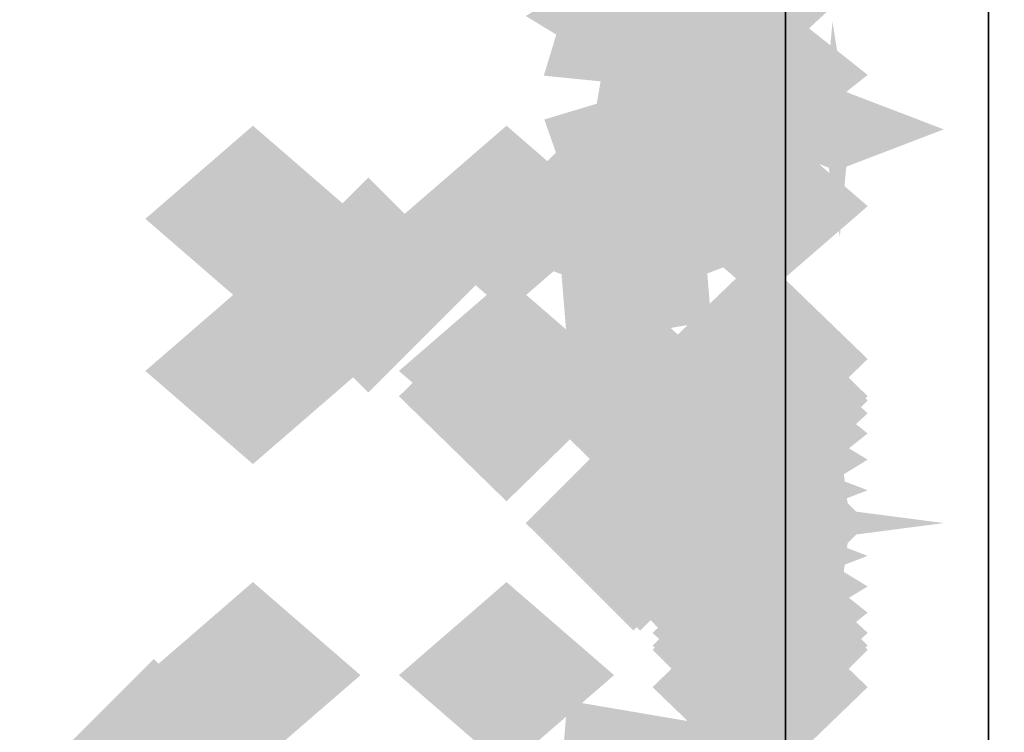
# Model space of a CAD drawing. Extents: x -80 to 80, y -19 to 19.
# Drawn here: x -4 to -3, y -9 to -8 of the extents above; entities that cross this region are included whole.
import ezdxf

# ---------------------------------------------------------------- set-up
doc = ezdxf.new("R2010")
doc.units = 0
for name, color, linetype in [('3D-BLACK', 250, 'CONTINUOUS'), ('3D-CASTIRON', 251, 'CONTINUOUS'), ('3D-FLAT', 7, 'CONTINUOUS'), ('3D-GHOST', 7, 'CONTINUOUS')]:
    doc.layers.add(name, color=color, linetype=linetype)

msp = doc.modelspace()

# ---------------------------------------------------------------- linework, layer by layer
at = {"layer": '3D-BLACK'}
msp.add_3dface([(41.9, 18.44697, 34.5), (-4.9, 18.44697, 34.5), (-4.9, -12.55303, 34.5), (41.9, -12.55303, 34.5)], dxfattribs=at)
at = {"layer": '3D-CASTIRON'}
for points in [[(-3.1, 17.94697, 35.6), (-3.1, -9.55303, 35.6), (-3.1, -9.55303, 36.6), (-3.1, 17.94697, 36.6)], [(-2.9, 17.94697, 36.6), (-3.1, 17.94697, 36.6), (-3.1, -9.55303, 36.6), (-2.9, -9.55303, 36.6)], [(-2.9, 17.94697, 35.6), (-3.1, 17.94697, 35.6), (-3.1, -9.55303, 35.6), (-2.9, -9.55303, 35.6)], [(-2.9, 17.94697, 35.6), (-2.9, -9.55303, 35.6), (-2.9, -9.55303, 36.6), (-2.9, 17.94697, 36.6)]]:
    msp.add_3dface(points, dxfattribs=at)
at = {"layer": '3D-FLAT'}
for points in [[(41.9, 18.44697, 34.5), (-4.9, 18.44697, 34.5), (-4.9, -9.95303, 34.5), (41.9, -9.95303, 34.5)], [(41.9, 18.44697, 35.5), (-4.9, 18.44697, 35.5), (-4.9, -9.95303, 35.5), (41.9, -9.95303, 35.5)]]:
    msp.add_3dface(points, dxfattribs=at)
at = {"layer": '3D-GHOST', "extrusion": (-1, 0, 0)}
for points in [[(8.32177, 1.28624, 3.25), (8.21572, 1.39229, 3.25), (8.21572, 1.18019, 3.25), (8.10967, 1.28624, 3.25)], [(8.4303, 1.09826, 3.25), (8.32425, 1.20431, 3.25), (8.32425, 0.99221, 3.25), (8.2182, 1.09826, 3.25)], [(8.59658, 0.95873, 3.25), (8.49053, 1.06478, 3.25), (8.49053, 0.85268, 3.25), (8.38448, 0.95873, 3.25)], [(8.65908, 1.5, 3.625), (8.55303, 1.60605, 3.625), (8.55303, 1.39395, 3.625), (8.44698, 1.5, 3.625)], [(8.68069, 1.60168, 3.625), (8.57464, 1.70773, 3.625), (8.57464, 1.49563, 3.625), (8.46859, 1.60168, 3.625)], [(8.68069, 1.39832, 3.625), (8.57464, 1.50437, 3.625), (8.57464, 1.29227, 3.625), (8.46859, 1.39832, 3.625)], [(8.74179, 1.68579, 3.625), (8.63574, 1.79184, 3.625), (8.63574, 1.57974, 3.625), (8.52969, 1.68579, 3.625)], [(8.74179, 1.31421, 3.625), (8.63574, 1.42026, 3.625), (8.63574, 1.20816, 3.625), (8.52969, 1.31421, 3.625)], [(8.78408, 3.75, 3.25), (8.67803, 3.85605, 3.25), (8.67803, 3.64395, 3.25), (8.57198, 3.75, 3.25)], [(8.80054, 0.8845, 3.25), (8.69449, 0.99055, 3.25), (8.69449, 0.77845, 3.25), (8.58844, 0.8845, 3.25)], [(8.83182, 1.73776, 3.625), (8.72577, 1.84381, 3.625), (8.72577, 1.63171, 3.625), (8.61972, 1.73776, 3.625)], [(8.83182, 1.26224, 3.625), (8.72577, 1.36829, 3.625), (8.72577, 1.15619, 3.625), (8.61972, 1.26224, 3.625)], [(8.93521, 1.74863, 3.625), (8.82916, 1.85468, 3.625), (8.82916, 1.64258, 3.625), (8.72311, 1.74863, 3.625)], [(8.93521, 1.25137, 3.625), (8.82916, 1.35742, 3.625), (8.82916, 1.14532, 3.625), (8.72311, 1.25137, 3.625)], [(9.01761, 0.8845, 3.25), (8.91156, 0.99055, 3.25), (8.91156, 0.77845, 3.25), (8.80551, 0.8845, 3.25)], [(9.03408, 1.71651, 3.625), (8.92803, 1.82256, 3.625), (8.92803, 1.61046, 3.625), (8.82198, 1.71651, 3.625)], [(9.03408, 1.28349, 3.625), (8.92803, 1.38954, 3.625), (8.92803, 1.17744, 3.625), (8.82198, 1.28349, 3.625)], [(9.11133, 1.64695, 3.625), (9.00528, 1.753, 3.625), (9.00528, 1.5409, 3.625), (8.89923, 1.64695, 3.625)], [(9.11133, 1.35305, 3.625), (9.00528, 1.4591, 3.625), (9.00528, 1.247, 3.625), (8.89923, 1.35305, 3.625)], [(9.15361, 1.55198, 3.625), (9.04756, 1.65803, 3.625), (9.04756, 1.44593, 3.625), (8.94151, 1.55198, 3.625)], [(9.15361, 1.44802, 3.625), (9.04756, 1.55407, 3.625), (9.04756, 1.34197, 3.625), (8.94151, 1.44802, 3.625)]]:
    msp.add_trace(points, dxfattribs=at)
at = {"layer": '3D-GHOST', "extrusion": (0, 0, -1)}
for points in [[(3.23105, -8.22049, -4), (3.125, -8.11444, -4), (3.125, -8.32654, -4), (3.01895, -8.22049, -4)], [(3.61732, -8.56829, -4), (3.51127, -8.46224, -4), (3.51127, -8.67434, -4), (3.40522, -8.56829, -4)], [(3.35605, -8.80303, -2.8), (3.25, -8.69698, -2.8), (3.25, -8.90908, -2.8), (3.14395, -8.80303, -2.8)], [(3.23105, -8.80303, -2.125), (3.125, -8.69698, -2.125), (3.125, -8.90908, -2.125), (3.01895, -8.80303, -2.125)], [(3.82873, -9.04314, -4), (3.72268, -8.93709, -4), (3.72268, -9.14919, -4), (3.61663, -9.04314, -4)]]:
    msp.add_trace(points, dxfattribs=at)
at = {"layer": '3D-GHOST', "extrusion": (0, 0.382683, -0.92388)}
for points in [[(3.23105, -6.93926, -4.83617), (3.125, -6.83321, -4.83617), (3.125, -7.04531, -4.83617), (3.01895, -6.93926, -4.83617)], [(3.23105, -7.68284, -4.77091), (3.125, -7.57679, -4.77091), (3.125, -7.78889, -4.77091), (3.01895, -7.68284, -4.77091)]]:
    msp.add_trace(points, dxfattribs=at)
at = {"layer": '3D-GHOST', "extrusion": (0, 0.382683, 0.92388)}
for points in [[(3.23105, 8.08731, -2.06453), (3.125, 8.19336, -2.06453), (3.125, 7.98126, -2.06453), (3.01895, 8.08731, -2.06453)], [(3.23105, 8.58303, -1.99927), (3.125, 8.68908, -1.99927), (3.125, 8.47698, -1.99927), (3.01895, 8.58303, -1.99927)]]:
    msp.add_trace(points, dxfattribs=at)
at = {"layer": '3D-GHOST', "extrusion": (0, -0.608761, 0.793353)}
for points in [[(-3.01895, -5.45111, 6.46739), (-3.125, -5.34506, 6.46739), (-3.125, -5.55716, 6.46739), (-3.23105, -5.45111, 6.46739)], [(-3.01895, -5.94684, 6.53266), (-3.125, -5.84079, 6.53266), (-3.125, -6.05289, 6.53266), (-3.23105, -5.94684, 6.53266)]]:
    msp.add_trace(points, dxfattribs=at)
at = {"layer": '3D-GHOST', "extrusion": (0, -0.866025, 0.5)}
msp.add_trace([(-3.01895, -3.10247, 7.74864), (-3.125, -2.99642, 7.74864), (-3.125, -3.20852, 7.74864), (-3.23105, -3.10247, 7.74864)], dxfattribs=at)
at = {"layer": '3D-GHOST', "extrusion": (0, -0.866025, -0.5)}
msp.add_trace([(-3.01895, 5.70055, 6.24864), (-3.125, 5.8066, 6.24864), (-3.125, 5.5945, 6.24864), (-3.23105, 5.70055, 6.24864)], dxfattribs=at)
at = {"layer": '3D-GHOST', "extrusion": (0.316228, -0.474342, 0.821584)}
msp.add_trace([(-7.2038, -3.83339, 3.43159), (-7.30985, -3.72734, 3.43159), (-7.30985, -3.93944, 3.43159), (-7.4159, -3.83339, 3.43159)], dxfattribs=at)
at = {"layer": '3D-GHOST', "extrusion": (0.316228, -0.474342, -0.821584)}
msp.add_trace([(-7.2038, 5.54365, 0.96684), (-7.30985, 5.6497, 0.96684), (-7.30985, 5.4376, 0.96684), (-7.4159, 5.54365, 0.96684)], dxfattribs=at)
at = {"layer": '3D-GHOST', "extrusion": (0, 0.793353, 0.608761)}
for points in [[(3.35605, 5.55753, -6.20129), (3.25, 5.66358, -6.20129), (3.25, 5.45148, -6.20129), (3.14395, 5.55753, -6.20129)], [(3.23105, 5.92932, -6.15235), (3.125, 6.03537, -6.15235), (3.125, 5.82327, -6.15235), (3.01895, 5.92932, -6.15235)], [(3.23105, 6.42504, -6.08708), (3.125, 6.53109, -6.08708), (3.125, 6.31899, -6.08708), (3.01895, 6.42504, -6.08708)]]:
    msp.add_trace(points, dxfattribs=at)
at = {"layer": '3D-GHOST', "extrusion": (0, -0.92388, 0.382683)}
for points in [[(-3.14395, -0.99151, 8.57643), (-3.25, -0.88546, 8.57643), (-3.25, -1.09756, 8.57643), (-3.35605, -0.99151, 8.57643)], [(-3.01895, -1.3633, 8.62538), (-3.125, -1.25725, 8.62538), (-3.125, -1.46935, 8.62538), (-3.23105, -1.3633, 8.62538)], [(-3.01895, -1.85902, 8.69064), (-3.125, -1.75297, 8.69064), (-3.125, -1.96507, 8.69064), (-3.23105, -1.85902, 8.69064)]]:
    msp.add_trace(points, dxfattribs=at)
at = {"layer": '3D-GHOST', "extrusion": (0, 0.608761, -0.793353)}
for points in [[(3.23105, -5.45111, -6.63055), (3.125, -5.34506, -6.63055), (3.125, -5.55716, -6.63055), (3.01895, -5.45111, -6.63055)], [(3.23105, -6.1947, -6.56529), (3.125, -6.08865, -6.56529), (3.125, -6.30075, -6.56529), (3.01895, -6.1947, -6.56529)]]:
    msp.add_trace(points, dxfattribs=at)
at = {"layer": '3D-GHOST', "extrusion": (0, 0.608761, 0.793353)}
for points in [[(3.23105, 7.2774, -4.25049), (3.125, 7.38345, -4.25049), (3.125, 7.17135, -4.25049), (3.01895, 7.2774, -4.25049)], [(3.23105, 7.77312, -4.18523), (3.125, 7.87917, -4.18523), (3.125, 7.66707, -4.18523), (3.01895, 7.77312, -4.18523)]]:
    msp.add_trace(points, dxfattribs=at)
at = {"layer": '3D-GHOST', "extrusion": (0, -0.707107, 0.707107)}
msp.add_trace([(-3.01895, -5.16402, 6.66034), (-3.125, -5.05797, 6.66034), (-3.125, -5.27007, 6.66034), (-3.23105, -5.16402, 6.66034)], dxfattribs=at)
at = {"layer": '3D-GHOST', "extrusion": (0, -0.707107, -0.707107)}
msp.add_trace([(-3.01895, 7.28534, 4.53902), (-3.125, 7.39139, 4.53902), (-3.125, 7.17929, 4.53902), (-3.23105, 7.28534, 4.53902)], dxfattribs=at)
at = {"layer": '3D-GHOST', "extrusion": (0, -0.793353, 0.608761)}
for points in [[(-3.01895, -3.54926, 7.81547), (-3.125, -3.44321, 7.81547), (-3.125, -3.65531, 7.81547), (-3.23105, -3.54926, 7.81547)], [(-3.01895, -4.04498, 7.88074), (-3.125, -3.93893, 7.88074), (-3.125, -4.15103, 7.88074), (-3.23105, -4.04498, 7.88074)]]:
    msp.add_trace(points, dxfattribs=at)
at = {"layer": '3D-GHOST', "extrusion": (-0.991445, -0.033783, 0.126079)}
msp.add_trace([(8.4121, -0.36974, 3.31463), (8.30605, -0.26369, 3.31463), (8.30605, -0.47579, 3.31463), (8.2, -0.36974, 3.31463)], dxfattribs=at)
at = {"layer": '3D-GHOST', "extrusion": (-0.991445, -0.033783, -0.126079)}
msp.add_trace([(8.4121, 3.3458, 2.93639), (8.30605, 3.45185, 2.93639), (8.30605, 3.23975, 2.93639), (8.2, 3.3458, 2.93639)], dxfattribs=at)
at = {"layer": '3D-GHOST', "extrusion": (-0.793353, -0.157559, 0.588018)}
msp.add_trace([(7.75285, -2.71915, 3.87126), (7.6468, -2.6131, 3.87126), (7.6468, -2.8252, 3.87126), (7.54075, -2.71915, 3.87126)], dxfattribs=at)
at = {"layer": '3D-GHOST', "extrusion": (-0.793353, -0.157559, -0.588018)}
msp.add_trace([(7.75285, 5.14569, 2.1072), (7.6468, 5.25174, 2.1072), (7.6468, 5.03964, 2.1072), (7.54075, 5.14569, 2.1072)], dxfattribs=at)
at = {"layer": '3D-GHOST', "extrusion": (-0.92388, -0.099046, 0.369644)}
msp.add_trace([(8.14402, -1.41804, 3.72061), (8.03797, -1.31199, 3.72061), (8.03797, -1.52409, 3.72061), (7.93192, -1.41804, 3.72061)], dxfattribs=at)
at = {"layer": '3D-GHOST', "extrusion": (-0.92388, -0.099046, -0.369644)}
msp.add_trace([(8.14402, 4.20556, 2.61168), (8.03797, 4.31161, 2.61168), (8.03797, 4.09951, 2.61168), (7.93192, 4.20556, 2.61168)], dxfattribs=at)
at = {"layer": '3D-GHOST', "extrusion": (-0.608761, -0.205335, 0.76632)}
msp.add_trace([(7.07385, -4.31287, 3.75631), (6.9678, -4.20682, 3.75631), (6.9678, -4.41892, 3.75631), (6.86175, -4.31287, 3.75631)], dxfattribs=at)
at = {"layer": '3D-GHOST', "extrusion": (-0.608761, -0.205335, -0.76632)}
msp.add_trace([(7.07385, 6.24025, 1.45735), (6.9678, 6.3463, 1.45735), (6.9678, 6.1342, 1.45735), (6.86175, 6.24025, 1.45735)], dxfattribs=at)
at = {"layer": '3D-GHOST', "extrusion": (-0.382683, -0.239118, 0.892399)}
msp.add_trace([(5.55624, -6.36417, 3.38359), (5.45019, -6.25812, 3.38359), (5.45019, -6.47022, 3.38359), (5.34414, -6.36417, 3.38359)], dxfattribs=at)
at = {"layer": '3D-GHOST', "extrusion": (-0.382683, -0.239118, -0.892399)}
msp.add_trace([(5.55624, 7.71791, 0.7064), (5.45019, 7.82396, 0.7064), (5.45019, 7.61186, 0.7064), (5.34414, 7.71791, 0.7064)], dxfattribs=at)
at = {"layer": '3D-GHOST', "extrusion": (0, -0.258819, 0.965926)}
for points in [[(-3.14395, -8.11484, 2.42728), (-3.25, -8.00879, 2.42728), (-3.25, -8.22089, 2.42728), (-3.35605, -8.11484, 2.42728)], [(-3.01895, -8.11484, 3.10228), (-3.125, -8.00879, 3.10228), (-3.125, -8.22089, 3.10228), (-3.23105, -8.11484, 3.10228)]]:
    msp.add_trace(points, dxfattribs=at)
at = {"layer": '3D-GHOST', "extrusion": (0, -0.258819, -0.965926)}
for points in [[(-3.14395, 8.8913, -0.4705), (-3.25, 8.99735, -0.4705), (-3.25, 8.78525, -0.4705), (-3.35605, 8.8913, -0.4705)], [(-3.01895, 8.8913, 0.2045), (-3.125, 8.99735, 0.2045), (-3.125, 8.78525, 0.2045), (-3.23105, 8.8913, 0.2045)]]:
    msp.add_trace(points, dxfattribs=at)
at = {"layer": '3D-GHOST', "extrusion": (-0.130526, -0.256605, 0.957662)}
msp.add_trace([(1.04786, -8.56766, 2.77851), (0.94181, -8.46161, 2.77851), (0.94181, -8.67371, 2.77851), (0.83576, -8.56766, 2.77851)], dxfattribs=at)
at = {"layer": '3D-GHOST', "extrusion": (-0.130526, -0.256605, -0.957662)}
msp.add_trace([(1.04786, 9.43134, -0.09447), (0.94181, 9.53739, -0.09447), (0.94181, 9.32529, -0.09447), (0.83576, 9.43134, -0.09447)], dxfattribs=at)
at = {"layer": '3D-GHOST', "extrusion": (0, 0.92388, 0.382683)}
for points in [[(3.20781, 3.27418, -7.75381), (3.10176, 3.38023, -7.75381), (3.10176, 3.16813, -7.75381), (2.99571, 3.27418, -7.75381)], [(3.15605, 3.26742, -7.7547), (3.05, 3.37347, -7.7547), (3.05, 3.16137, -7.7547), (2.94395, 3.26742, -7.7547)], [(3.25605, 3.29399, -7.7512), (3.15, 3.40004, -7.7512), (3.15, 3.18794, -7.7512), (3.04395, 3.29399, -7.7512)], [(3.29747, 3.3255, -7.74705), (3.19142, 3.43155, -7.74705), (3.19142, 3.21945, -7.74705), (3.08537, 3.3255, -7.74705)], [(3.32926, 3.36657, -7.74165), (3.22321, 3.47262, -7.74165), (3.22321, 3.26052, -7.74165), (3.11716, 3.36657, -7.74165)], [(3.34924, 3.41439, -7.73535), (3.24319, 3.52044, -7.73535), (3.24319, 3.30834, -7.73535), (3.13714, 3.41439, -7.73535)], [(3.35605, 3.46571, -7.72859), (3.25, 3.57176, -7.72859), (3.25, 3.35966, -7.72859), (3.14395, 3.46571, -7.72859)], [(3.35605, 3.76315, -7.68944), (3.25, 3.8692, -7.68944), (3.25, 3.6571, -7.68944), (3.14395, 3.76315, -7.68944)], [(3.23105, 4.13494, -7.64049), (3.125, 4.24099, -7.64049), (3.125, 4.02889, -7.64049), (3.01895, 4.13494, -7.64049)], [(3.23105, 4.63066, -7.57523), (3.125, 4.73671, -7.57523), (3.125, 4.52461, -7.57523), (3.01895, 4.63066, -7.57523)]]:
    msp.add_trace(points, dxfattribs=at)
at = {"layer": '3D-GHOST', "extrusion": (1, 0, 0)}
for points in [[(-8.39698, 1.5, -3.625), (-8.50303, 1.60605, -3.625), (-8.50303, 1.39395, -3.625), (-8.60908, 1.5, -3.625)], [(-8.54698, 1.75981, -3.625), (-8.65303, 1.86586, -3.625), (-8.65303, 1.65376, -3.625), (-8.75908, 1.75981, -3.625)], [(-8.54698, 1.24019, -3.625), (-8.65303, 1.34624, -3.625), (-8.65303, 1.13414, -3.625), (-8.75908, 1.24019, -3.625)], [(-8.84698, 1.24019, -3.625), (-8.95303, 1.34624, -3.625), (-8.95303, 1.13414, -3.625), (-9.05907, 1.24019, -3.625)], [(-8.84698, 1.75981, -3.625), (-8.95303, 1.86586, -3.625), (-8.95303, 1.65376, -3.625), (-9.05907, 1.75981, -3.625)], [(-8.99698, 1.5, -3.625), (-9.10303, 1.60605, -3.625), (-9.10303, 1.39395, -3.625), (-9.20908, 1.5, -3.625)]]:
    msp.add_trace(points, dxfattribs=at)
at = {"layer": '3D-GHOST', "extrusion": (0, -0.5, 0.866025)}
for points in [[(-3.01895, -6.87364, 5.07555), (-3.125, -6.76759, 5.07555), (-3.125, -6.97969, 5.07555), (-3.23105, -6.87364, 5.07555)], [(-3.51895, -6.61384, 5.55055), (-3.625, -6.50779, 5.55055), (-3.625, -6.71989, 5.55055), (-3.73105, -6.61384, 5.55055)], [(-3.26895, -6.61384, 5.55055), (-3.375, -6.50779, 5.55055), (-3.375, -6.71989, 5.55055), (-3.48105, -6.61384, 5.55055)]]:
    msp.add_trace(points, dxfattribs=at)
at = {"layer": '3D-GHOST', "extrusion": (0, -0.5, -0.866025)}
for points in [[(-3.01895, 8.37364, 2.47747), (-3.125, 8.47969, 2.47747), (-3.125, 8.26759, 2.47747), (-3.23105, 8.37364, 2.47747)], [(-3.51895, 8.63345, 2.95247), (-3.625, 8.7395, 2.95247), (-3.625, 8.5274, 2.95247), (-3.73105, 8.63345, 2.95247)], [(-3.26895, 8.63345, 2.95247), (-3.375, 8.7395, 2.95247), (-3.375, 8.5274, 2.95247), (-3.48105, 8.63345, 2.95247)]]:
    msp.add_trace(points, dxfattribs=at)
at = {"layer": '3D-GHOST', "extrusion": (0, -0.991445, 0.130526)}
for points in [[(-2.99571, 1.81855, 8.7286), (-3.10176, 1.9246, 8.7286), (-3.10176, 1.7125, 8.7286), (-3.20781, 1.81855, 8.7286)], [(-2.94395, 1.82531, 8.72771), (-3.05, 1.93136, 8.72771), (-3.05, 1.71926, 8.72771), (-3.15605, 1.82531, 8.72771)], [(-3.04395, 1.79874, 8.73121), (-3.15, 1.90479, 8.73121), (-3.15, 1.69269, 8.73121), (-3.25605, 1.79874, 8.73121)], [(-3.08537, 1.76723, 8.73536), (-3.19142, 1.87328, 8.73536), (-3.19142, 1.66118, 8.73536), (-3.29747, 1.76723, 8.73536)], [(-3.11716, 1.72616, 8.74077), (-3.22321, 1.83221, 8.74077), (-3.22321, 1.62011, 8.74077), (-3.32926, 1.72616, 8.74077)], [(-3.13714, 1.67834, 8.74706), (-3.24319, 1.78439, 8.74706), (-3.24319, 1.57229, 8.74706), (-3.34924, 1.67834, 8.74706)], [(-3.14395, 1.62702, 8.75382), (-3.25, 1.73307, 8.75382), (-3.25, 1.52097, 8.75382), (-3.35605, 1.62702, 8.75382)], [(-3.14395, 1.32959, 8.79298), (-3.25, 1.43564, 8.79298), (-3.25, 1.22354, 8.79298), (-3.35605, 1.32959, 8.79298)], [(-3.01895, 0.95779, 8.84192), (-3.125, 1.06384, 8.84192), (-3.125, 0.85174, 8.84192), (-3.23105, 0.95779, 8.84192)], [(-3.01895, 0.46207, 8.90719), (-3.125, 0.56812, 8.90719), (-3.125, 0.35602, 8.90719), (-3.23105, 0.46207, 8.90719)]]:
    msp.add_trace(points, dxfattribs=at)
at = {"layer": '3D-GHOST', "extrusion": (0.316228, -0.245537, 0.916358)}
msp.add_trace([(-8.63585, -2.23564, 1.55958), (-8.7419, -2.12959, 1.55958), (-8.7419, -2.34169, 1.55958), (-8.84795, -2.23564, 1.55958)], dxfattribs=at)
at = {"layer": '3D-GHOST', "extrusion": (0.316228, -0.245537, -0.916358)}
msp.add_trace([(-8.63585, 3.43672, -1.18949), (-8.7419, 3.54277, -1.18949), (-8.7419, 3.33067, -1.18949), (-8.84795, 3.43672, -1.18949)], dxfattribs=at)
at = {"layer": '3D-GHOST', "extrusion": (0, 0.5, 0.866025)}
for points in [[(3.73105, 8.11384, -3.25247), (3.625, 8.21989, -3.25247), (3.625, 8.00779, -3.25247), (3.51895, 8.11384, -3.25247)], [(3.48105, 8.11384, -3.25247), (3.375, 8.21989, -3.25247), (3.375, 8.00779, -3.25247), (3.26895, 8.11384, -3.25247)]]:
    msp.add_trace(points, dxfattribs=at)
at = {"layer": '3D-GHOST', "extrusion": (0, 0.21693, -0.976187)}
for points in [[(3.48105, -7.65789, -5.54323), (3.375, -7.55184, -5.54323), (3.375, -7.76394, -5.54323), (3.26895, -7.65789, -5.54323)], [(3.35605, -7.65789, -5.54323), (3.25, -7.55184, -5.54323), (3.25, -7.76394, -5.54323), (3.14395, -7.65789, -5.54323)]]:
    msp.add_trace(points, dxfattribs=at)
at = {"layer": '3D-GHOST', "extrusion": (0, -0.130526, 0.991445)}
msp.add_trace([(-3.01895, -8.40799, 2.61988), (-3.125, -8.30194, 2.61988), (-3.125, -8.51404, 2.61988), (-3.23105, -8.40799, 2.61988)], dxfattribs=at)
at = {"layer": '3D-GHOST', "extrusion": (0, 0.130526, 0.991445)}
msp.add_trace([(3.23105, 8.79957, 0.32183), (3.125, 8.90562, 0.32183), (3.125, 8.69352, 0.32183), (3.01895, 8.79957, 0.32183)], dxfattribs=at)
at = {"layer": '3D-GHOST', "extrusion": (0, -0.382683, 0.92388)}
msp.add_trace([(-3.01895, -7.43498, 4.73828), (-3.125, -7.32893, 4.73828), (-3.125, -7.54103, 4.73828), (-3.23105, -7.43498, 4.73828)], dxfattribs=at)
at = {"layer": '3D-GHOST', "extrusion": (-0.707107, -0.683013, 0.183013)}
msp.add_trace([(4.17974, -0.07242, 8.40842), (4.07369, 0.03363, 8.40842), (4.07369, -0.17847, 8.40842), (3.96764, -0.07242, 8.40842)], dxfattribs=at)
at = {"layer": '3D-GHOST', "extrusion": (-0.707107, -0.683013, -0.183013)}
msp.add_trace([(4.17974, 3.02175, 7.85938), (4.07369, 3.1278, 7.85938), (4.07369, 2.9157, 7.85938), (3.96764, 3.02175, 7.85938)], dxfattribs=at)
at = {"layer": '3D-GHOST', "extrusion": (-0.707107, -0.612372, 0.353553)}
msp.add_trace([(4.63289, -1.50298, 8.04238), (4.52684, -1.39693, 8.04238), (4.52684, -1.60903, 8.04238), (4.42079, -1.50298, 8.04238)], dxfattribs=at)
at = {"layer": '3D-GHOST', "extrusion": (-0.707107, -0.612372, -0.353553)}
msp.add_trace([(4.63289, 4.30922, 6.98172), (4.52684, 4.41527, 6.98172), (4.52684, 4.20317, 6.98172), (4.42079, 4.30922, 6.98172)], dxfattribs=at)
at = {"layer": '3D-GHOST', "extrusion": (-0.707107, -0.5, 0.5)}
msp.add_trace([(5.4173, -2.56898, 7.27283), (5.31125, -2.46293, 7.27283), (5.31125, -2.67503, 7.27283), (5.2052, -2.56898, 7.27283)], dxfattribs=at)
at = {"layer": '3D-GHOST', "extrusion": (-0.707107, -0.5, -0.5)}
msp.add_trace([(5.4173, 5.16706, 5.77283), (5.31125, 5.27311, 5.77283), (5.31125, 5.06101, 5.77283), (5.2052, 5.16706, 5.77283)], dxfattribs=at)
at = {"layer": '3D-GHOST', "extrusion": (-0.707107, -0.353553, 0.612372)}
msp.add_trace([(6.52627, -3.00505, 6.15222), (6.42022, -2.899, 6.15222), (6.42022, -3.1111, 6.15222), (6.31417, -3.00505, 6.15222)], dxfattribs=at)
at = {"layer": '3D-GHOST', "extrusion": (-0.707107, -0.353553, -0.612372)}
msp.add_trace([(6.52627, 5.37676, 4.3151), (6.42022, 5.48281, 4.3151), (6.42022, 5.27071, 4.3151), (6.31417, 5.37676, 4.3151)], dxfattribs=at)
at = {"layer": '3D-GHOST', "extrusion": (0, -1, 0)}
for points in [[(-3.51895, 1.75981, 8.65303), (-3.625, 1.86586, 8.65303), (-3.625, 1.65376, 8.65303), (-3.73105, 1.75981, 8.65303)], [(-3.26895, 1.75981, 8.65303), (-3.375, 1.86586, 8.65303), (-3.375, 1.65376, 8.65303), (-3.48105, 1.75981, 8.65303)]]:
    msp.add_trace(points, dxfattribs=at)
at = {"layer": '3D-GHOST', "extrusion": (-0.707107, -0.183013, 0.683013)}
msp.add_trace([(7.81393, -2.5599, 4.7569), (7.70788, -2.45385, 4.7569), (7.70788, -2.66595, 4.7569), (7.60183, -2.5599, 4.7569)], dxfattribs=at)
at = {"layer": '3D-GHOST', "extrusion": (-0.707107, -0.183013, -0.683013)}
msp.add_trace([(7.81393, 4.75112, 2.70787), (7.70788, 4.85717, 2.70787), (7.70788, 4.64507, 2.70787), (7.60183, 4.75112, 2.70787)], dxfattribs=at)
at = {"layer": '3D-GHOST', "extrusion": (0, 1, 0)}
for points in [[(3.23105, 1.5, -8.67803), (3.125, 1.60605, -8.67803), (3.125, 1.39395, -8.67803), (3.01895, 1.5, -8.67803)], [(3.73105, 1.24019, -8.95303), (3.625, 1.34624, -8.95303), (3.625, 1.13414, -8.95303), (3.51895, 1.24019, -8.95303)], [(3.48105, 1.24019, -8.95303), (3.375, 1.34624, -8.95303), (3.375, 1.13414, -8.95303), (3.26895, 1.24019, -8.95303)]]:
    msp.add_trace(points, dxfattribs=at)
at = {"layer": '3D-GHOST'}
for points in [[(-3.14395, -8.80303, 0.2), (-3.25, -8.69698, 0.2), (-3.25, -8.90908, 0.2), (-3.35605, -8.80303, 0.2)], [(-3.01895, -8.80303, 0.875), (-3.125, -8.69698, 0.875), (-3.125, -8.90908, 0.875), (-3.23105, -8.80303, 0.875)]]:
    msp.add_trace(points, dxfattribs=at)
at = {"layer": '3D-GHOST', "extrusion": (0.316228, 0, 0.948683)}
msp.add_trace([(-8.69698, 3.24133, -0.5534), (-8.80303, 3.34738, -0.5534), (-8.80303, 3.13528, -0.5534), (-8.90908, 3.24133, -0.5534)], dxfattribs=at)
at = {"layer": '3D-GHOST', "extrusion": (0.316228, 0, -0.948683)}
msp.add_trace([(-8.69698, -2.29265, -3.39945), (-8.80303, -2.1866, -3.39945), (-8.80303, -2.3987, -3.39945), (-8.90908, -2.29265, -3.39945)], dxfattribs=at)
at = {"layer": '3D-GHOST', "extrusion": (-0.130526, 0, 0.991445)}
msp.add_trace([(8.90908, -3.19609, 0.57029), (8.80303, -3.09004, 0.57029), (8.80303, -3.30214, 0.57029), (8.69698, -3.19609, 0.57029)], dxfattribs=at)
at = {"layer": '3D-GHOST', "extrusion": (-0.130526, 0, -0.991445)}
msp.add_trace([(8.90908, 3.58767, -2.40405), (8.80303, 3.69372, -2.40405), (8.80303, 3.48162, -2.40405), (8.69698, 3.58767, -2.40405)], dxfattribs=at)
at = {"layer": '3D-GHOST', "extrusion": (-0.382683, 0, 0.92388)}
msp.add_trace([(8.90908, -2.93958, 1.32586), (8.80303, -2.83353, 1.32586), (8.80303, -3.04563, 1.32586), (8.69698, -2.93958, 1.32586)], dxfattribs=at)
at = {"layer": '3D-GHOST', "extrusion": (-0.382683, 0, -0.92388)}
msp.add_trace([(8.90908, 4.08764, -1.44578), (8.80303, 4.19369, -1.44578), (8.80303, 3.98159, -1.44578), (8.69698, 4.08764, -1.44578)], dxfattribs=at)
at = {"layer": '3D-GHOST', "extrusion": (-0.608761, 0, 0.793353)}
msp.add_trace([(8.90908, -2.49626, 1.98929), (8.80303, -2.39021, 1.98929), (8.80303, -2.60231, 1.98929), (8.69698, -2.49626, 1.98929)], dxfattribs=at)
at = {"layer": '3D-GHOST', "extrusion": (-0.608761, 0, -0.793353)}
msp.add_trace([(8.90908, 4.32255, -0.39077), (8.80303, 4.4286, -0.39077), (8.80303, 4.2165, -0.39077), (8.69698, 4.32255, -0.39077)], dxfattribs=at)
at = {"layer": '3D-GHOST', "extrusion": (-0.793353, 0, 0.608761)}
msp.add_trace([(8.90908, -1.89634, 2.51537), (8.80303, -1.79029, 2.51537), (8.80303, -2.00239, 2.51537), (8.69698, -1.89634, 2.51537)], dxfattribs=at)
at = {"layer": '3D-GHOST', "extrusion": (-0.793353, 0, -0.608761)}
msp.add_trace([(8.90908, 4.2764, 0.68909), (8.80303, 4.38245, 0.68909), (8.80303, 4.17035, 0.68909), (8.69698, 4.2764, 0.68909)], dxfattribs=at)
at = {"layer": '3D-GHOST', "extrusion": (-0.707107, 0, 0.707107)}
msp.add_trace([(8.90908, -1.23744, 3.18198), (8.80303, -1.13139, 3.18198), (8.80303, -1.34349, 3.18198), (8.69698, -1.23744, 3.18198)], dxfattribs=at)
at = {"layer": '3D-GHOST', "extrusion": (-0.707107, 0, -0.707107)}
msp.add_trace([(8.90908, 3.35876, 1.06066), (8.80303, 3.46481, 1.06066), (8.80303, 3.25271, 1.06066), (8.69698, 3.35876, 1.06066)], dxfattribs=at)
at = {"layer": '3D-GHOST', "extrusion": (-0.92388, 0, 0.382683)}
msp.add_trace([(8.90908, -1.1807, 2.86826), (8.80303, -1.07465, 2.86826), (8.80303, -1.28675, 2.86826), (8.69698, -1.1807, 2.86826)], dxfattribs=at)
at = {"layer": '3D-GHOST', "extrusion": (-0.92388, 0, -0.382683)}
msp.add_trace([(8.90908, 3.95234, 1.72021), (8.80303, 4.05839, 1.72021), (8.80303, 3.84629, 1.72021), (8.69698, 3.95234, 1.72021)], dxfattribs=at)
at = {"layer": '3D-GHOST', "extrusion": (-0.991445, 0, 0.130526)}
msp.add_trace([(8.90908, -0.3981, 3.02391), (8.80303, -0.29205, 3.02391), (8.80303, -0.50415, 3.02391), (8.69698, -0.3981, 3.02391)], dxfattribs=at)
at = {"layer": '3D-GHOST', "extrusion": (-0.991445, 0, -0.130526)}
msp.add_trace([(8.90908, 3.37244, 2.63233), (8.80303, 3.47849, 2.63233), (8.80303, 3.26639, 2.63233), (8.69698, 3.37244, 2.63233)], dxfattribs=at)
at = {"layer": '3D-GHOST', "extrusion": (0.707107, 0.707107, 0)}
msp.add_trace([(-3.82053, 1.5, -8.52278), (-3.92658, 1.60605, -8.52278), (-3.92658, 1.39395, -8.52278), (-4.03263, 1.5, -8.52278)], dxfattribs=at)
at = {"layer": '3D-GHOST', "extrusion": (-0.707107, 0.183013, 0.683013)}
msp.add_trace([(9.44259, 0.45316, 1.53477), (9.33654, 0.55921, 1.53477), (9.33654, 0.34711, 1.53477), (9.23049, 0.45316, 1.53477)], dxfattribs=at)
at = {"layer": '3D-GHOST', "extrusion": (-0.707107, 0.183013, -0.683013)}
msp.add_trace([(9.44259, 1.73806, -0.51426), (9.33654, 1.84411, -0.51426), (9.33654, 1.63201, -0.51426), (9.23049, 1.73806, -0.51426)], dxfattribs=at)
at = {"layer": '3D-GHOST', "extrusion": (-0.707107, 0.353553, 0.612372)}
msp.add_trace([(9.43316, 1.81656, -0.07246), (9.32711, 1.92261, -0.07246), (9.32711, 1.71051, -0.07246), (9.22106, 1.81656, -0.07246)], dxfattribs=at)
at = {"layer": '3D-GHOST', "extrusion": (-0.707107, 0.353553, -0.612372)}
msp.add_trace([(9.43316, 0.55514, -1.90958), (9.32711, 0.66119, -1.90958), (9.32711, 0.44909, -1.90958), (9.22106, 0.55514, -1.90958)], dxfattribs=at)
at = {"layer": '3D-GHOST', "extrusion": (0, 0.991445, 0.130526)}
for points in [[(3.35605, 1.34731, -8.70161), (3.25, 1.45336, -8.70161), (3.25, 1.24126, -8.70161), (3.14395, 1.34731, -8.70161)], [(3.35605, 1.64475, -8.66245), (3.25, 1.7508, -8.66245), (3.25, 1.5387, -8.66245), (3.14395, 1.64475, -8.66245)], [(3.34924, 1.29599, -8.70837), (3.24319, 1.40204, -8.70837), (3.24319, 1.18994, -8.70837), (3.13714, 1.29599, -8.70837)], [(3.32926, 1.24817, -8.71466), (3.22321, 1.35422, -8.71466), (3.22321, 1.14212, -8.71466), (3.11716, 1.24817, -8.71466)], [(3.29747, 1.2071, -8.72007), (3.19142, 1.31315, -8.72007), (3.19142, 1.10105, -8.72007), (3.08537, 1.2071, -8.72007)], [(3.25605, 1.17559, -8.72422), (3.15, 1.28164, -8.72422), (3.15, 1.06954, -8.72422), (3.04395, 1.17559, -8.72422)], [(3.23105, 2.01654, -8.6135), (3.125, 2.12259, -8.6135), (3.125, 1.91049, -8.6135), (3.01895, 2.01654, -8.6135)], [(3.23105, 2.51226, -8.54824), (3.125, 2.61831, -8.54824), (3.125, 2.40621, -8.54824), (3.01895, 2.51226, -8.54824)], [(3.20781, 1.15578, -8.72682), (3.10176, 1.26183, -8.72682), (3.10176, 1.04973, -8.72682), (2.99571, 1.15578, -8.72682)], [(3.15605, 1.14903, -8.72771), (3.05, 1.25508, -8.72771), (3.05, 1.04298, -8.72771), (2.94395, 1.14903, -8.72771)]]:
    msp.add_trace(points, dxfattribs=at)
at = {"layer": '3D-GHOST', "extrusion": (0, -0.991445, -0.130526)}
for points in [[(-3.14395, 3.92507, 8.36224), (-3.25, 4.03112, 8.36224), (-3.25, 3.81902, 8.36224), (-3.35605, 3.92507, 8.36224)], [(-3.14395, 3.62764, 8.4014), (-3.25, 3.73369, 8.4014), (-3.25, 3.52159, 8.4014), (-3.35605, 3.62764, 8.4014)], [(-3.13714, 3.97639, 8.35548), (-3.24319, 4.08244, 8.35548), (-3.24319, 3.87034, 8.35548), (-3.34924, 3.97639, 8.35548)], [(-3.11716, 4.02422, 8.34919), (-3.22321, 4.13027, 8.34919), (-3.22321, 3.91817, 8.34919), (-3.32926, 4.02422, 8.34919)], [(-3.08537, 4.06528, 8.34378), (-3.19142, 4.17133, 8.34378), (-3.19142, 3.95923, 8.34378), (-3.29747, 4.06528, 8.34378)], [(-3.04395, 4.09679, 8.33963), (-3.15, 4.20284, 8.33963), (-3.15, 3.99074, 8.33963), (-3.25605, 4.09679, 8.33963)], [(-3.01895, 3.25585, 8.45035), (-3.125, 3.3619, 8.45035), (-3.125, 3.1498, 8.45035), (-3.23105, 3.25585, 8.45035)], [(-3.01895, 2.76012, 8.51561), (-3.125, 2.86617, 8.51561), (-3.125, 2.65407, 8.51561), (-3.23105, 2.76012, 8.51561)], [(-2.99571, 4.1166, 8.33702), (-3.10176, 4.22265, 8.33702), (-3.10176, 4.01055, 8.33702), (-3.20781, 4.1166, 8.33702)], [(-2.94395, 4.12336, 8.33614), (-3.05, 4.22941, 8.33614), (-3.05, 4.01731, 8.33614), (-3.15605, 4.12336, 8.33614)]]:
    msp.add_trace(points, dxfattribs=at)
at = {"layer": '3D-GHOST', "extrusion": (0, -0.92388, -0.382683)}
for points in [[(-3.01895, 4.87852, 7.54259), (-3.125, 4.98457, 7.54259), (-3.125, 4.77247, 7.54259), (-3.23105, 4.87852, 7.54259)], [(-3.01895, 5.37424, 7.47733), (-3.125, 5.48029, 7.47733), (-3.125, 5.26819, 7.47733), (-3.23105, 5.37424, 7.47733)]]:
    msp.add_trace(points, dxfattribs=at)
at = {"layer": '3D-GHOST', "extrusion": (0, -0.793353, -0.608761)}
msp.add_trace([(-3.01895, 6.6729, 6.05445), (-3.125, 6.77895, 6.05445), (-3.125, 6.56685, 6.05445), (-3.23105, 6.6729, 6.05445)], dxfattribs=at)
at = {"layer": '3D-GHOST', "extrusion": (0, -0.608761, -0.793353)}
msp.add_trace([(-3.01895, 8.02098, 4.1526), (-3.125, 8.12703, 4.1526), (-3.125, 7.91493, 4.1526), (-3.23105, 8.02098, 4.1526)], dxfattribs=at)
at = {"layer": '3D-GHOST', "extrusion": (0, -0.382683, -0.92388)}
msp.add_trace([(-3.01895, 8.83089, 1.96664), (-3.125, 8.93694, 1.96664), (-3.125, 8.72484, 1.96664), (-3.23105, 8.83089, 1.96664)], dxfattribs=at)
at = {"layer": '3D-GHOST', "extrusion": (-0.707107, 0.5, 0.5)}
msp.add_trace([(9.17008, 2.51345, -1.53019), (9.06403, 2.6195, -1.53019), (9.06403, 2.4074, -1.53019), (8.95798, 2.51345, -1.53019)], dxfattribs=at)
at = {"layer": '3D-GHOST', "extrusion": (-0.707107, 0.5, -0.5)}
msp.add_trace([(9.17008, 0.08463, -3.03019), (9.06403, 0.19068, -3.03019), (9.06403, -0.02142, -3.03019), (8.95798, 0.08463, -3.03019)], dxfattribs=at)
at = {"layer": '3D-GHOST', "extrusion": (0, -0.130526, -0.991445)}
msp.add_trace([(-3.01895, 9.04743, -0.35446), (-3.125, 9.15348, -0.35446), (-3.125, 8.94138, -0.35446), (-3.23105, 9.04743, -0.35446)], dxfattribs=at)
at = {"layer": '3D-GHOST', "extrusion": (0, 0.991445, -0.130526)}
for points in [[(3.23105, 0.21421, -8.93982), (3.125, 0.32026, -8.93982), (3.125, 0.10816, -8.93982), (3.01895, 0.21421, -8.93982)], [(3.23105, -0.28151, -9.00508), (3.125, -0.17546, -9.00508), (3.125, -0.38756, -9.00508), (3.01895, -0.28151, -9.00508)]]:
    msp.add_trace(points, dxfattribs=at)
at = {"layer": '3D-GHOST', "extrusion": (0, 0.130526, -0.991445)}
msp.add_trace([(3.23105, -8.65586, -2.65251), (3.125, -8.54981, -2.65251), (3.125, -8.76191, -2.65251), (3.01895, -8.65586, -2.65251)], dxfattribs=at)
at = {"layer": '3D-GHOST', "extrusion": (0, 0.92388, -0.382683)}
msp.add_trace([(3.23105, -2.10688, -8.72328), (3.125, -2.00083, -8.72328), (3.125, -2.21293, -8.72328), (3.01895, -2.10688, -8.72328)], dxfattribs=at)
at = {"layer": '3D-GHOST', "extrusion": (0, 0.793353, -0.608761)}
msp.add_trace([(3.23105, -4.29284, -7.91337), (3.125, -4.18679, -7.91337), (3.125, -4.39889, -7.91337), (3.01895, -4.29284, -7.91337)], dxfattribs=at)
at = {"layer": '3D-GHOST', "extrusion": (-0.707107, 0.612372, 0.353553)}
msp.add_trace([(8.88814, 2.57203, -2.73908), (8.78209, 2.67808, -2.73908), (8.78209, 2.46598, -2.73908), (8.67604, 2.57203, -2.73908)], dxfattribs=at)
at = {"layer": '3D-GHOST', "extrusion": (-0.707107, 0.612372, -0.353553)}
msp.add_trace([(8.88814, 0.23422, -3.79974), (8.78209, 0.34027, -3.79974), (8.78209, 0.12817, -3.79974), (8.67604, 0.23422, -3.79974)], dxfattribs=at)
at = {"layer": '3D-GHOST', "extrusion": (-0.707107, 0.683013, 0.183013)}
msp.add_trace([(8.69559, 2.16614, -3.61674), (8.58954, 2.27219, -3.61674), (8.58954, 2.06009, -3.61674), (8.48349, 2.16614, -3.61674)], dxfattribs=at)
at = {"layer": '3D-GHOST', "extrusion": (-0.707107, 0.683013, -0.183013)}
msp.add_trace([(8.69559, 0.78319, -4.16578), (8.58954, 0.88924, -4.16578), (8.58954, 0.67714, -4.16578), (8.48349, 0.78319, -4.16578)], dxfattribs=at)
at = {"layer": '3D-GHOST', "extrusion": (-0.707107, 0.707107, 0)}
msp.add_trace([(8.62883, 1.5, -4.10336), (8.52278, 1.60605, -4.10336), (8.52278, 1.39395, -4.10336), (8.41673, 1.5, -4.10336)], dxfattribs=at)
at = {"layer": '3D-GHOST', "extrusion": (0, 0.258819, 0.965926)}
msp.add_trace([(3.23105, 8.8913, -1.4545), (3.125, 8.99735, -1.4545), (3.125, 8.78525, -1.4545), (3.01895, 8.8913, -1.4545)], dxfattribs=at)
at = {"layer": '3D-GHOST', "extrusion": (0, 0.258819, -0.965926)}
msp.add_trace([(3.23105, -8.11484, -4.35228), (3.125, -8.00879, -4.35228), (3.125, -8.22089, -4.35228), (3.01895, -8.11484, -4.35228)], dxfattribs=at)
at = {"layer": '3D-GHOST', "extrusion": (0.316228, 0.245537, 0.916358)}
msp.add_trace([(-5.05832, 7.65884, -2.76336), (-5.16437, 7.76489, -2.76336), (-5.16437, 7.55279, -2.76336), (-5.27042, 7.65884, -2.76336)], dxfattribs=at)
at = {"layer": '3D-GHOST', "extrusion": (0.316228, 0.245537, -0.916358)}
msp.add_trace([(-5.05832, -6.45776, -5.51243), (-5.16437, -6.35171, -5.51243), (-5.16437, -6.56381, -5.51243), (-5.27042, -6.45776, -5.51243)], dxfattribs=at)

doc.saveas('drawing.dxf')
